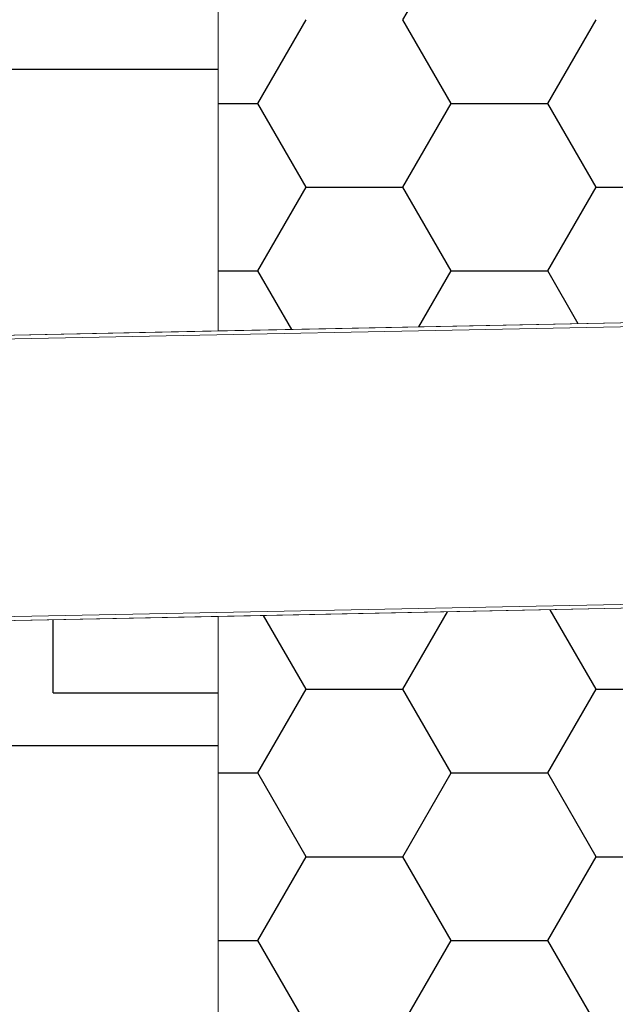
# Model space of a CAD drawing. Units: millimetres. Extents: x 180 to 1952, y 130 to 2833.
# Drawn here: x 395 to 551, y 1768 to 2027 of the extents above; entities that cross this region are included whole.
import ezdxf

# ---------------------------------------------------------------- set-up
doc = ezdxf.new("R2010")
doc.units = ezdxf.units.MM
doc.header["$LTSCALE"] = 10

# ---------------------------------------------------------------- blocks, each defined once
blk = doc.blocks.new('SW_BROKEN_VIEW_0')
at = {"color": 0, "linetype": 'Continuous'}
for p, q in [((-189.49, 69.02), (-176.79, 91.02)), ((-227.59, 47.03), (-214.89, 69.02)), ((-176.79, 47.03), (-189.49, 69.02)), ((-151.39, 47.03), (-138.69, 69.02)), ((-353.02, 56.04), (-238.02, 56.04)), ((-238.02, 47.03), (-227.59, 47.03)), ((-214.89, 25.03), (-227.59, 47.03)), ((-189.49, 25.03), (-176.79, 47.03)), ((-176.79, 47.03), (-151.39, 47.03)), ((-138.69, 25.03), (-151.39, 47.03)), ((-227.59, 3.03), (-214.89, 25.03)), ((-214.89, 25.03), (-189.49, 25.03)), ((-176.79, 3.03), (-189.49, 25.03)), ((-151.39, 3.03), (-138.69, 25.03)), ((-138.69, 25.03), (-118.02, 25.03)), ((-238.02, 3.03), (-227.59, 3.03)), ((-218.68, -12.39), (-227.59, 3.03)), ((-185.31, -11.72), (-176.79, 3.03)), ((-176.79, 3.03), (-151.39, 3.03)), ((-143.36, -10.88), (-151.39, 3.03)), ((-214.89, -106.95), (-226.09, -87.56)), ((-189.49, -106.95), (-177.73, -86.58)), ((-138.69, -106.95), (-150.76, -86.04)), ((-281.42, -107.86), (-281.42, -88.67)), ((-281.42, -107.86), (-238.02, -107.86)), ((-227.59, -128.95), (-214.89, -106.95)), ((-214.89, -106.95), (-189.49, -106.95)), ((-176.79, -128.95), (-189.49, -106.95)), ((-151.39, -128.95), (-138.69, -106.95)), ((-138.69, -106.95), (-118.02, -106.95)), ((-353.02, -121.76), (-238.02, -121.76)), ((-238.02, -128.95), (-227.59, -128.95)), ((-214.89, -150.95), (-227.59, -128.95)), ((-189.49, -150.95), (-176.79, -128.95)), ((-176.79, -128.95), (-151.39, -128.95)), ((-138.69, -150.95), (-151.39, -128.95)), ((-227.59, -172.94), (-214.89, -150.95)), ((-214.89, -150.95), (-189.49, -150.95)), ((-176.79, -172.94), (-189.49, -150.95)), ((-151.39, -172.94), (-138.69, -150.95)), ((-138.69, -150.95), (-118.02, -150.95)), ((-238.02, -172.94), (-227.59, -172.94)), ((-214.89, -194.94), (-227.59, -172.94)), ((-189.49, -194.94), (-176.79, -172.94)), ((-176.79, -172.94), (-151.39, -172.94)), ((-138.69, -194.94), (-151.39, -172.94))]:
    blk.add_line(p, q, dxfattribs=at)

msp = doc.modelspace()

# ---------------------------------------------------------------- linework, layer by layer
at = {"color": 18, "linetype": 'Continuous', "lineweight": 18, "true_color": 0x000000}
for p, q in [((446.98, 1945.15), (446.98, 2267.15)), ((316.51, 1942.53), (968.75, 1955.62)), ((316.7, 1941.53), (967.73, 1954.6)), ((446.98, 1945.15), (566.98, 1947.55)), ((376.98, 1943.74), (446.98, 1945.15)), ((979.78, 1881.83), (318.17, 1868.54)), ((979.96, 1880.83), (318.01, 1867.54)), ((566.98, 1872.54), (446.98, 1870.13)), ((446.98, 1870.13), (376.98, 1868.73))]:
    msp.add_line(p, q, dxfattribs=at)
at = {"color": 7, "linetype": 'Continuous', "lineweight": 18}
msp.add_line((446.98, 1585.21), (446.98, 1870.13), dxfattribs=at)

# ---------------------------------------------------------------- block references
at = {"color": 7, "linetype": 'Continuous'}
msp.add_blockref('SW_BROKEN_VIEW_0', (684.99, 1957.92), dxfattribs=at)

doc.saveas('drawing.dxf')
